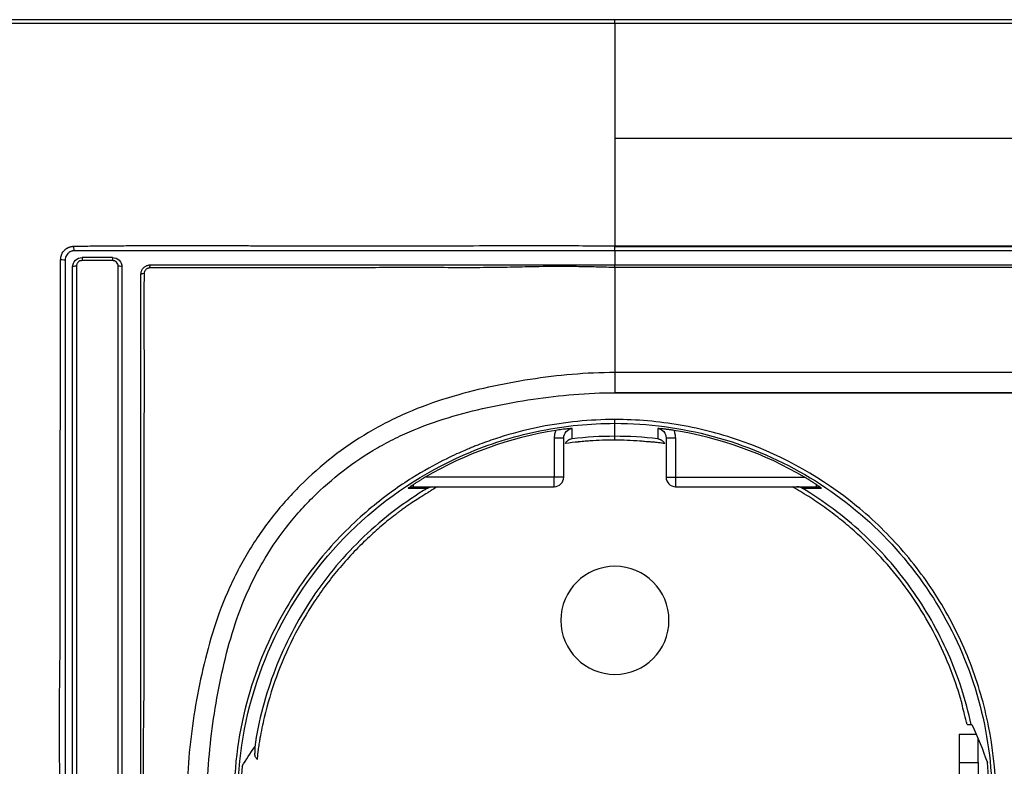
# Model space of a CAD drawing. Units: millimetres. Extents: x 0 to 420, y 0 to 297.
# Drawn here: x 74 to 126, y 216 to 255 of the extents above; entities that cross this region are included whole.
import ezdxf

# ---------------------------------------------------------------- set-up
doc = ezdxf.new("R2010")
doc.units = ezdxf.units.MM

msp = doc.modelspace()

# ---------------------------------------------------------------- linework, layer by layer
at = {"color": 7, "linetype": 'Continuous'}
for p, q in [((105.503, 254.907), (105.503, 255.091)), ((146.503, 255.091), (105.503, 255.091)), ((105.503, 254.907), (146.503, 254.907)), ((146.503, 248.821), (105.503, 248.821)), ((105.503, 243.167), (146.503, 243.167)), ((146.503, 243.107), (105.503, 243.107)), ((79.003, 242.549), (77.403, 242.549)), ((77.403, 242.549), (77.403, 242.386)), ((79.003, 242.549), (79.003, 242.386)), ((146.503, 242.907), (105.503, 242.907)), ((79.003, 242.386), (77.403, 242.386)), ((105.503, 242.157), (146.503, 242.157)), ((146.503, 242.014), (105.503, 242.014)), ((146.503, 236.476), (105.503, 236.476)), ((105.503, 235.413), (146.503, 235.413)), ((146.503, 235.413), (105.503, 235.413)), ((105.503, 233.8), (105.503, 233.999)), ((105.503, 233.115), (105.503, 233.8)), ((102.303, 233.028), (102.303, 230.958)), ((102.303, 233.028), (102.803, 233.028)), ((102.803, 230.958), (102.803, 233.028)), ((105.503, 232.915), (105.503, 233.115)), ((108.203, 233.028), (108.703, 233.028)), ((108.203, 233.028), (108.203, 230.958)), ((108.703, 233.028), (108.703, 230.958)), ((94.88, 230.457), (94.88, 230.569)), ((102.303, 230.958), (95.501, 230.958)), ((102.803, 230.958), (102.303, 230.958)), ((102.303, 230.457), (102.303, 230.958)), ((108.203, 230.958), (108.703, 230.958)), ((108.703, 230.958), (115.505, 230.958)), ((108.703, 230.958), (108.703, 230.457)), ((116.126, 230.457), (116.126, 230.569)), ((94.88, 230.457), (102.303, 230.457)), ((108.703, 230.457), (116.126, 230.457)), ((124.289, 217.907), (124.326, 217.907)), ((123.653, 217.407), (124.543, 217.407)), ((123.653, 217.407), (123.653, 215.907)), ((124.653, 215.907), (124.653, 217.155)), ((123.653, 215.907), (124.653, 215.907)), ((123.653, 215.907), (123.653, 215.107)), ((124.653, 215.907), (124.653, 215.107))]:
    msp.add_line(p, q, dxfattribs=at)
at = {"color": 7, "linetype": 'Continuous', "flags": 128}
for points in [[(103.244, 232.982), (103.245, 233.287), (103.246, 233.526)], [(107.76, 233.526), (107.761, 233.221), (107.762, 232.982)]]:
    msp.add_lwpolyline(points, dxfattribs=at)
at = {"color": 7, "linetype": 'Continuous'}
for centre, radius, start, end in [((105.503, 213.907), 19.767, 99.0732, 120.3962), ((105.503, 213.907), 19.767, 59.6038, 80.9268), ((102.303, 230.958), 0.5, 270, 0), ((108.703, 230.958), 0.5, 180, 270), ((105.503, 223.407), 2.85, 90, 270), ((105.503, 223.407), 2.85, 270, 90), ((105.503, 213.907), 19.744, 174.7691, 185.2309), ((105.503, 213.907), 19.744, 354.186, 5.814)]:
    msp.add_arc(centre, radius, start, end, dxfattribs=at)
for points, knots in [([(105.503, 255.091), (105.078, 255.091), (104.653, 255.09), (104.016, 255.09), (103.697, 255.09), (103.379, 255.091), (103.166, 255.091), (103.062, 255.091), (102.845, 255.091), (102.732, 255.091), (102.51, 255.091), (102.399, 255.091), (102.066, 255.091), (101.622, 255.091), (101.067, 255.091), (100.734, 255.091), (100.512, 255.091), (100.404, 255.091), (100.177, 255.091), (100.059, 255.091), (99.828, 255.091), (99.713, 255.091), (99.366, 255.09), (98.904, 255.09), (98.326, 255.09), (97.98, 255.091), (97.749, 255.091), (97.635, 255.091), (97.4, 255.091), (97.279, 255.091), (97.04, 255.091), (96.92, 255.091), (96.562, 255.091), (96.085, 255.091), (95.607, 255.091), (95.129, 255.091), (94.893, 255.091), (94.41, 255.091), (94.164, 255.091), (93.676, 255.09), (93.189, 255.09), (92.701, 255.09), (92.214, 255.091), (91.972, 255.091), (91.48, 255.091), (91.23, 255.091), (90.735, 255.091), (90.487, 255.091), (89.743, 255.091), (89.249, 255.091), (87.759, 255.09), (86.76, 255.09), (84.771, 255.091), (83.776, 255.091), (81.79, 255.09), (80.798, 255.09), (79.312, 255.091), (78.817, 255.091), (78.075, 255.091), (77.704, 255.091), (77.271, 255.091), (77.085, 255.091), (76.962, 255.091), (76.898, 255.091), (76.778, 255.091), (76.723, 255.091), (76.608, 255.091), (76.551, 255.091), (76.379, 255.091), (76.035, 255.09), (75.461, 255.09), (74.887, 255.09), (74.485, 255.091), (74.313, 255.091), (74.198, 255.091), (74.138, 255.091), (74.028, 255.091), (73.978, 255.091), (73.874, 255.091), (73.821, 255.091), (73.664, 255.091), (73.35, 255.091), (72.827, 255.091), (72.304, 255.091), (71.938, 255.091), (71.754, 255.091), (71.676, 255.091), (71.624, 255.091), (71.596, 255.091), (71.547, 255.091), (71.527, 255.091), (71.482, 255.091), (71.46, 255.091), (71.393, 255.091), (71.259, 255.091), (70.947, 255.091), (70.5, 255.09), (70.054, 255.091), (69.742, 255.091), (69.608, 255.091), (69.519, 255.091), (69.471, 255.091), (69.388, 255.091), (69.351, 255.091), (69.273, 255.091), (69.234, 255.091), (69.117, 255.091), (68.96, 255.091), (68.764, 255.091), (68.627, 255.091), (68.569, 255.091), (68.53, 255.091), (68.512, 255.091), (68.469, 255.091), (68.443, 255.091), (68.397, 255.091), (68.374, 255.091), (68.307, 255.091), (68.177, 255.09), (67.982, 255.089), (67.849, 255.088), (67.757, 255.087), (67.713, 255.087), (67.666, 255.086), (67.647, 255.086), (67.634, 255.086), (67.629, 255.085), (67.614, 255.085), (67.602, 255.085), (67.583, 255.085), (67.574, 255.084), (67.545, 255.084), (67.489, 255.083), (67.36, 255.079), (67.187, 255.073), (67.027, 255.065), (66.937, 255.06), (66.878, 255.056), (66.852, 255.054), (66.79, 255.049), (66.754, 255.047), (66.688, 255.041), (66.655, 255.038), (66.559, 255.028), (66.436, 255.014), (66.291, 254.993), (66.208, 254.979), (66.154, 254.969), (66.129, 254.964), (66.074, 254.953), (66.043, 254.947), (65.986, 254.934), (65.958, 254.927), (65.874, 254.906), (65.767, 254.876), (65.666, 254.842), (65.569, 254.805), (65.524, 254.787), (65.43, 254.744), (65.381, 254.719), (65.289, 254.668), (65.246, 254.641), (65.119, 254.555), (65.043, 254.491), (64.905, 254.351), (64.842, 254.273), (64.757, 254.145), (64.731, 254.101), (64.681, 254.009), (64.656, 253.959), (64.614, 253.864), (64.596, 253.819), (64.56, 253.721), (64.527, 253.62), (64.49, 253.484), (64.471, 253.399), (64.458, 253.342), (64.452, 253.311), (64.441, 253.255), (64.436, 253.23), (64.427, 253.176), (64.422, 253.148), (64.409, 253.063), (64.393, 252.946), (64.376, 252.791), (64.367, 252.693), (64.361, 252.627), (64.359, 252.59), (64.354, 252.528), (64.352, 252.502), (64.349, 252.443), (64.347, 252.413), (64.342, 252.32), (64.336, 252.191), (64.33, 252.017), (64.327, 251.888), (64.326, 251.822), (64.325, 251.793), (64.325, 251.774), (64.325, 251.763), (64.324, 251.747), (64.324, 251.742), (64.324, 251.728), (64.324, 251.721), (64.324, 251.701), (64.323, 251.659), (64.322, 251.554), (64.321, 251.386), (64.32, 251.192), (64.32, 251.043), (64.32, 250.976), (64.32, 250.931), (64.32, 250.906), (64.32, 250.863), (64.32, 250.846), (64.32, 250.808), (64.32, 250.788), (64.32, 250.731), (64.32, 250.615), (64.32, 250.423), (64.32, 250.231), (64.32, 250.096), (64.32, 250.029), (64.32, 250), (64.32, 249.981), (64.32, 249.969), (64.32, 249.954), (64.32, 249.951), (64.32, 249.94), (64.32, 249.935), (64.32, 249.919), (64.32, 249.884), (64.32, 249.797), (64.32, 249.59), (64.32, 249.205), (64.32, 248.699), (64.32, 248.281), (64.32, 248.056), (64.32, 247.957), (64.32, 247.889), (64.32, 247.853), (64.32, 247.789), (64.32, 247.763), (64.32, 247.705), (64.32, 247.676), (64.32, 247.589), (64.32, 247.415), (64.32, 247.008), (64.32, 246.196), (64.32, 244.571), (64.32, 242.249), (64.32, 239.928), (64.32, 238.303), (64.32, 237.606), (64.32, 237.142), (64.32, 236.683), (64.32, 236.203), (64.32, 235.729), (64.32, 235.017), (64.32, 233.357), (64.32, 230.036), (64.32, 223.395), (64.32, 217.703), (64.32, 213.907)], [0, 0, 0, 0, 0.015625, 0.015625, 0.023438, 0.027344, 0.027344, 0.03125, 0.03125, 0.035156, 0.035156, 0.039063, 0.039063, 0.046875, 0.054688, 0.058594, 0.058594, 0.0625, 0.0625, 0.066406, 0.066406, 0.070313, 0.070313, 0.078125, 0.085938, 0.089844, 0.089844, 0.09375, 0.09375, 0.097656, 0.097656, 0.101563, 0.101563, 0.109375, 0.117188, 0.117188, 0.125, 0.125, 0.132813, 0.132813, 0.140625, 0.148438, 0.148438, 0.15625, 0.15625, 0.164063, 0.164063, 0.171875, 0.171875, 0.1875, 0.1875, 0.21875, 0.21875, 0.25, 0.25, 0.28125, 0.28125, 0.296875, 0.296875, 0.304688, 0.308594, 0.310547, 0.310547, 0.3125, 0.3125, 0.314453, 0.314453, 0.316406, 0.316406, 0.320313, 0.328125, 0.335938, 0.339844, 0.341797, 0.341797, 0.34375, 0.34375, 0.345703, 0.345703, 0.347656, 0.347656, 0.351563, 0.359375, 0.367188, 0.371094, 0.373047, 0.374023, 0.374023, 0.375, 0.375, 0.375977, 0.375977, 0.376953, 0.376953, 0.378906, 0.382813, 0.390625, 0.398438, 0.402344, 0.404297, 0.404297, 0.40625, 0.40625, 0.408203, 0.408203, 0.410156, 0.410156, 0.414063, 0.417969, 0.419922, 0.420898, 0.420898, 0.421875, 0.421875, 0.422852, 0.422852, 0.423828, 0.423828, 0.425781, 0.429688, 0.433594, 0.433594, 0.435547, 0.436523, 0.437012, 0.437012, 0.4375, 0.4375, 0.437988, 0.437988, 0.438477, 0.438477, 0.439453, 0.441406, 0.445313, 0.449219, 0.451172, 0.451172, 0.453125, 0.453125, 0.455078, 0.455078, 0.457031, 0.457031, 0.460938, 0.464844, 0.466797, 0.466797, 0.46875, 0.46875, 0.470703, 0.470703, 0.472656, 0.472656, 0.476563, 0.480469, 0.480469, 0.484375, 0.484375, 0.488281, 0.488281, 0.492188, 0.492188, 0.5, 0.5, 0.507813, 0.507813, 0.511719, 0.511719, 0.515625, 0.515625, 0.519531, 0.519531, 0.523438, 0.527344, 0.529297, 0.529297, 0.53125, 0.53125, 0.533203, 0.533203, 0.535156, 0.535156, 0.539063, 0.542969, 0.544922, 0.544922, 0.546875, 0.546875, 0.548828, 0.548828, 0.550781, 0.550781, 0.554688, 0.558594, 0.560547, 0.561523, 0.562012, 0.562012, 0.5625, 0.5625, 0.562988, 0.562988, 0.563477, 0.563477, 0.564453, 0.566406, 0.570313, 0.574219, 0.576172, 0.577148, 0.577148, 0.578125, 0.578125, 0.579102, 0.579102, 0.580078, 0.580078, 0.582031, 0.585938, 0.589844, 0.591797, 0.592773, 0.593262, 0.593262, 0.59375, 0.59375, 0.594238, 0.594238, 0.594727, 0.594727, 0.595703, 0.597656, 0.601563, 0.609375, 0.617188, 0.621094, 0.623047, 0.624023, 0.624023, 0.625, 0.625, 0.625977, 0.625977, 0.626953, 0.626953, 0.628906, 0.632813, 0.640625, 0.65625, 0.6875, 0.71875, 0.734375, 0.742188, 0.742188, 0.75, 0.757813, 0.757813, 0.765625, 0.78125, 0.8125, 0.875, 1, 1, 1, 1]), ([(64.503, 213.907), (64.503, 217.703), (64.503, 223.395), (64.503, 230.036), (64.503, 233.357), (64.503, 235.017), (64.503, 235.729), (64.503, 236.203), (64.503, 236.683), (64.503, 237.142), (64.503, 237.606), (64.503, 238.303), (64.503, 239.928), (64.503, 242.249), (64.503, 244.571), (64.503, 246.196), (64.503, 247.008), (64.503, 247.415), (64.503, 247.618), (64.503, 247.705), (64.503, 247.763), (64.503, 247.789), (64.503, 247.853), (64.503, 247.889), (64.503, 247.957), (64.503, 248.056), (64.503, 248.281), (64.503, 248.699), (64.503, 249.205), (64.503, 249.59), (64.503, 249.797), (64.503, 249.884), (64.503, 249.924), (64.503, 249.94), (64.503, 249.951), (64.503, 249.954), (64.503, 249.969), (64.503, 249.981), (64.503, 250), (64.503, 250.029), (64.503, 250.096), (64.503, 250.231), (64.503, 250.423), (64.503, 250.615), (64.503, 250.75), (64.503, 250.808), (64.503, 250.846), (64.503, 250.863), (64.503, 250.906), (64.503, 250.931), (64.503, 250.976), (64.503, 251.043), (64.503, 251.191), (64.504, 251.385), (64.505, 251.553), (64.506, 251.657), (64.507, 251.705), (64.507, 251.725), (64.508, 251.739), (64.508, 251.744), (64.508, 251.76), (64.508, 251.771), (64.508, 251.79), (64.509, 251.819), (64.51, 251.884), (64.513, 252.012), (64.519, 252.184), (64.526, 252.343), (64.532, 252.432), (64.535, 252.49), (64.537, 252.515), (64.541, 252.576), (64.544, 252.612), (64.55, 252.677), (64.558, 252.772), (64.575, 252.924), (64.594, 253.065), (64.608, 253.145), (64.617, 253.197), (64.621, 253.222), (64.632, 253.275), (64.638, 253.304), (64.65, 253.359), (64.668, 253.44), (64.703, 253.567), (64.734, 253.662), (64.767, 253.752), (64.784, 253.794), (64.822, 253.881), (64.844, 253.926), (64.889, 254.009), (64.913, 254.049), (64.988, 254.162), (65.044, 254.231), (65.165, 254.354), (65.232, 254.41), (65.344, 254.486), (65.383, 254.511), (65.466, 254.557), (65.51, 254.579), (65.596, 254.618), (65.637, 254.635), (65.727, 254.669), (65.821, 254.701), (65.947, 254.736), (66.027, 254.755), (66.082, 254.768), (66.111, 254.774), (66.164, 254.785), (66.188, 254.789), (66.24, 254.798), (66.319, 254.812), (66.459, 254.832), (66.609, 254.849), (66.704, 254.858), (66.769, 254.864), (66.804, 254.867), (66.865, 254.871), (66.89, 254.873), (66.948, 254.877), (67.037, 254.882), (67.195, 254.89), (67.366, 254.896), (67.493, 254.899), (67.558, 254.901), (67.587, 254.901), (67.606, 254.902), (67.617, 254.902), (67.633, 254.902), (67.637, 254.902), (67.65, 254.903), (67.669, 254.903), (67.716, 254.904), (67.817, 254.905), (67.983, 254.906), (68.178, 254.907), (68.329, 254.907), (68.397, 254.907), (68.443, 254.908), (68.469, 254.908), (68.512, 254.908), (68.53, 254.908), (68.569, 254.908), (68.627, 254.908), (68.764, 254.908), (68.96, 254.908), (69.156, 254.908), (69.273, 254.908), (69.351, 254.908), (69.388, 254.908), (69.471, 254.907), (69.519, 254.907), (69.608, 254.907), (69.742, 254.907), (70.054, 254.907), (70.5, 254.907), (70.947, 254.907), (71.259, 254.907), (71.415, 254.907), (71.482, 254.907), (71.527, 254.907), (71.568, 254.907), (71.624, 254.908), (71.676, 254.908), (71.755, 254.908), (71.938, 254.908), (72.304, 254.908), (72.827, 254.908), (73.35, 254.908), (73.717, 254.908), (73.874, 254.908), (73.978, 254.908), (74.028, 254.908), (74.138, 254.907), (74.198, 254.907), (74.312, 254.907), (74.485, 254.907), (74.886, 254.907), (75.46, 254.907), (76.034, 254.907), (76.436, 254.907), (76.608, 254.907), (76.723, 254.907), (76.778, 254.907), (76.898, 254.908), (76.962, 254.908), (77.085, 254.908), (77.271, 254.908), (77.704, 254.908), (78.075, 254.908), (78.817, 254.908), (79.311, 254.908), (80.798, 254.907), (81.79, 254.907), (83.776, 254.908), (84.77, 254.908), (86.76, 254.907), (87.759, 254.907), (89.249, 254.908), (89.743, 254.908), (90.487, 254.908), (90.735, 254.908), (91.23, 254.908), (91.48, 254.908), (91.972, 254.907), (92.214, 254.907), (92.701, 254.907), (93.189, 254.907), (93.676, 254.907), (94.164, 254.907), (94.41, 254.907), (94.893, 254.908), (95.129, 254.908), (95.607, 254.908), (96.084, 254.908), (96.681, 254.908), (97.04, 254.908), (97.278, 254.908), (97.4, 254.908), (97.635, 254.907), (97.748, 254.907), (97.979, 254.907), (98.326, 254.907), (98.904, 254.907), (99.482, 254.907), (99.828, 254.907), (100.059, 254.907), (100.177, 254.907), (100.404, 254.908), (100.512, 254.908), (100.734, 254.908), (101.067, 254.908), (101.622, 254.908), (102.177, 254.908), (102.51, 254.908), (102.732, 254.908), (102.845, 254.908), (103.062, 254.907), (103.166, 254.907), (103.378, 254.907), (103.697, 254.907), (104.441, 254.907), (105.078, 254.907), (105.503, 254.907)], [0, 0, 0, 0, 0.125, 0.1875, 0.21875, 0.234375, 0.242188, 0.242188, 0.25, 0.257813, 0.257813, 0.265625, 0.28125, 0.3125, 0.34375, 0.359375, 0.367188, 0.371094, 0.373047, 0.374023, 0.374023, 0.375, 0.375, 0.375977, 0.375977, 0.376953, 0.378906, 0.382813, 0.390625, 0.398438, 0.402344, 0.404297, 0.405273, 0.405762, 0.405762, 0.40625, 0.40625, 0.406738, 0.406738, 0.407227, 0.408203, 0.410156, 0.414063, 0.417969, 0.419922, 0.420898, 0.420898, 0.421875, 0.421875, 0.422852, 0.422852, 0.423828, 0.425781, 0.429688, 0.433594, 0.435547, 0.436523, 0.437012, 0.437012, 0.4375, 0.4375, 0.437988, 0.437988, 0.438477, 0.439453, 0.441406, 0.445313, 0.449219, 0.451172, 0.451172, 0.453125, 0.453125, 0.455078, 0.455078, 0.457031, 0.460938, 0.464844, 0.466797, 0.466797, 0.46875, 0.46875, 0.470703, 0.470703, 0.472656, 0.476563, 0.480469, 0.480469, 0.484375, 0.484375, 0.488281, 0.488281, 0.492188, 0.492188, 0.5, 0.5, 0.507813, 0.507813, 0.511719, 0.511719, 0.515625, 0.515625, 0.519531, 0.519531, 0.523438, 0.527344, 0.529297, 0.529297, 0.53125, 0.53125, 0.533203, 0.533203, 0.535156, 0.539063, 0.542969, 0.544922, 0.544922, 0.546875, 0.546875, 0.548828, 0.548828, 0.550781, 0.554688, 0.558594, 0.560547, 0.561523, 0.562012, 0.562012, 0.5625, 0.5625, 0.562988, 0.562988, 0.563477, 0.564453, 0.566406, 0.570313, 0.574219, 0.576172, 0.577148, 0.577148, 0.578125, 0.578125, 0.579102, 0.579102, 0.580078, 0.582031, 0.585938, 0.589844, 0.591797, 0.591797, 0.59375, 0.59375, 0.595703, 0.595703, 0.597656, 0.601563, 0.609375, 0.617188, 0.621094, 0.623047, 0.624023, 0.624023, 0.625, 0.625977, 0.625977, 0.626953, 0.628906, 0.632813, 0.640625, 0.648438, 0.652344, 0.654297, 0.654297, 0.65625, 0.65625, 0.658203, 0.658203, 0.660156, 0.664063, 0.671875, 0.679688, 0.683594, 0.685547, 0.685547, 0.6875, 0.6875, 0.689453, 0.689453, 0.691406, 0.695313, 0.703125, 0.703125, 0.71875, 0.71875, 0.75, 0.75, 0.78125, 0.78125, 0.8125, 0.8125, 0.828125, 0.828125, 0.835938, 0.835938, 0.84375, 0.84375, 0.851563, 0.851563, 0.859375, 0.867188, 0.867188, 0.875, 0.875, 0.882813, 0.882813, 0.890625, 0.898438, 0.902344, 0.902344, 0.90625, 0.90625, 0.910156, 0.910156, 0.914063, 0.921875, 0.929688, 0.933594, 0.933594, 0.9375, 0.9375, 0.941406, 0.941406, 0.945313, 0.953125, 0.960938, 0.964844, 0.964844, 0.96875, 0.96875, 0.972656, 0.972656, 0.976563, 0.984375, 1, 1, 1, 1]), ([(105.503, 254.907), (105.503, 254.808), (105.503, 254.688), (105.503, 253.708), (105.503, 253.47), (105.503, 252.891), (105.503, 252.551), (105.503, 251.742), (105.503, 251.273), (105.503, 250.174), (105.503, 249.542), (105.503, 248.821)], [0, 0, 0, 0, 0.5, 0.5, 0.625, 0.625, 0.75, 0.75, 0.875, 0.875, 1, 1, 1, 1]), ([(105.503, 248.821), (105.503, 247.909), (105.503, 246.977), (105.503, 245.088), (105.503, 244.131), (105.503, 243.167)], [0, 0, 0, 0, 0.5, 0.5, 1, 1, 1, 1]), ([(76.269, 242.439), (76.27, 242.462), (76.273, 242.508), (76.286, 242.572), (76.301, 242.625), (76.312, 242.669), (76.338, 242.737), (76.38, 242.807), (76.429, 242.884), (76.466, 242.927), (76.503, 242.959), (76.542, 242.994), (76.594, 243.027), (76.637, 243.056), (76.673, 243.072), (76.712, 243.09), (76.753, 243.107), (76.798, 243.117), (76.833, 243.125), (76.874, 243.134), (76.92, 243.138), (76.952, 243.14), (76.972, 243.142)], [0, 0, 0, 0, 0.063666, 0.126905, 0.177355, 0.215291, 0.251018, 0.374633, 0.436663, 0.49885, 0.52849, 0.569663, 0.641495, 0.694595, 0.711293, 0.748631, 0.811394, 0.83111, 0.874467, 0.910725, 0.945812, 1, 1, 1, 1]), ([(77.003, 242.907), (76.994, 242.907), (76.985, 242.934), (76.973, 243.023), (76.97, 243.084), (76.972, 243.142)], [0, 0, 0, 0, 0.5, 0.5, 1, 1, 1, 1]), ([(76.972, 243.142), (77.296, 243.147), (77.94, 243.157), (78.897, 243.166), (79.832, 243.173), (80.739, 243.176), (81.609, 243.178), (82.438, 243.178), (83.22, 243.178), (84.102, 243.182), (85.051, 243.182), (86.026, 243.174), (86.834, 243.164), (87.71, 243.156), (88.744, 243.158), (90.035, 243.161), (91.838, 243.164), (94.104, 243.166), (96.733, 243.17), (99.202, 243.172), (101.462, 243.173), (103.535, 243.172), (104.86, 243.169), (105.503, 243.167)], [0, 0, 0, 0, 0.0344372, 0.0682995, 0.1013556, 0.1333655, 0.1640943, 0.1933213, 0.2208525, 0.2465652, 0.2863071, 0.3207662, 0.3492964, 0.3713295, 0.4128892, 0.457982, 0.507007, 0.60219, 0.6957274, 0.7828208, 0.8610847, 0.9326688, 1, 1, 1, 1]), ([(105.503, 242.907), (105.503, 242.907), (105.503, 242.924), (105.503, 243), (105.503, 243.057), (105.503, 243.108)], [0, 0, 0, 0, 0.5, 0.5, 1, 1, 1, 1]), ([(77.003, 242.907), (76.98, 242.907), (76.935, 242.905), (76.869, 242.891), (76.806, 242.869), (76.748, 242.839), (76.696, 242.803), (76.632, 242.748), (76.567, 242.662), (76.513, 242.54), (76.506, 242.452), (76.503, 242.407)], [0, 0, 0, 0, 0.0884622, 0.1747948, 0.2590986, 0.3414815, 0.4220594, 0.5009559, 0.6610044, 0.8270471, 1, 1, 1, 1]), ([(76.903, 242.054), (76.903, 242.183), (76.957, 242.31), (77.142, 242.492), (77.272, 242.545), (77.403, 242.545)], [0, 0, 0, 0, 0.5, 0.5, 1, 1, 1, 1]), ([(105.503, 242.907), (104.081, 242.907), (101.692, 242.907), (98.452, 242.907), (95.843, 242.907), (93.466, 242.907), (91.284, 242.907), (89.282, 242.907), (87.441, 242.907), (85.723, 242.907), (83.552, 242.907), (80.657, 242.907), (78.299, 242.907), (77.003, 242.907)], [0, 0, 0, 0, 0.149221, 0.250676, 0.339927, 0.423128, 0.500293, 0.569179, 0.633767, 0.694062, 0.750069, 0.862553, 1, 1, 1, 1]), ([(79.003, 242.545), (79.134, 242.545), (79.264, 242.492), (79.449, 242.31), (79.503, 242.183), (79.503, 242.054)], [0, 0, 0, 0, 0.5, 0.5, 1, 1, 1, 1]), ([(76.243, 213.907), (76.238, 214.265), (76.227, 214.996), (76.216, 216.123), (76.21, 217.314), (76.21, 218.586), (76.218, 219.956), (76.236, 221.279), (76.25, 222.559), (76.252, 223.79), (76.251, 225.12), (76.247, 226.535), (76.247, 228.356), (76.249, 230.52), (76.252, 232.977), (76.257, 235.153), (76.259, 237.099), (76.26, 238.855), (76.264, 240.643), (76.267, 241.839), (76.269, 242.439)], [0, 0, 0, 0, 0.0374409, 0.0766474, 0.1180919, 0.1623178, 0.209957, 0.2616863, 0.3010141, 0.3441382, 0.3908178, 0.440573, 0.4925923, 0.5818947, 0.6678846, 0.7509323, 0.8109628, 0.8730942, 0.9364323, 1, 1, 1, 1]), ([(76.269, 242.439), (76.326, 242.44), (76.387, 242.438), (76.476, 242.426), (76.503, 242.417), (76.503, 242.407)], [0, 0, 0, 0, 0.5, 0.5, 1, 1, 1, 1]), ([(76.503, 242.407), (76.503, 240.882), (76.503, 238.512), (76.503, 234.891), (76.503, 231.68), (76.503, 229.068), (76.503, 227.325), (76.503, 226.176), (76.503, 224.588), (76.503, 222.841), (76.503, 220.999), (76.503, 219.046), (76.503, 216.657), (76.503, 214.884), (76.503, 213.907)], [0, 0, 0, 0, 0.161293, 0.250562, 0.382701, 0.499851, 0.525669, 0.565895, 0.620532, 0.692553, 0.74934, 0.813968, 0.897521, 1, 1, 1, 1]), ([(77.103, 242.091), (77.051, 242.091), (76.999, 242.087), (76.925, 242.073), (76.903, 242.064), (76.903, 242.054)], [0, 0, 0, 0, 0.5, 0.5, 1, 1, 1, 1]), ([(76.903, 185.761), (76.903, 186.442), (76.903, 187.804), (76.903, 189.553), (76.903, 191.235), (76.903, 192.834), (76.903, 194.631), (76.903, 196.387), (76.903, 198.104), (76.903, 199.812), (76.903, 201.488), (76.903, 203.184), (76.903, 204.529), (76.903, 205.705), (76.903, 206.574), (76.903, 207.537), (76.903, 208.515), (76.903, 209.424), (76.903, 210.356), (76.903, 211.314), (76.903, 212.546), (76.903, 214.047), (76.903, 215.717), (76.903, 217.448), (76.903, 219.206), (76.903, 221.137), (76.903, 222.947), (76.903, 224.412), (76.903, 225.416), (76.903, 226.203), (76.903, 227.079), (76.903, 228.266), (76.903, 229.846), (76.903, 231.564), (76.903, 233.28), (76.903, 234.717), (76.903, 235.973), (76.903, 236.994), (76.903, 237.868), (76.903, 238.843), (76.903, 240.173), (76.903, 241.335), (76.903, 242.054)], [0, 0, 0, 0, 0.036495, 0.073001, 0.093744, 0.126592, 0.158604, 0.189872, 0.220399, 0.25019, 0.280859, 0.309598, 0.340389, 0.352282, 0.371988, 0.386508, 0.403411, 0.423875, 0.434748, 0.452903, 0.474685, 0.500096, 0.532504, 0.563273, 0.591927, 0.625776, 0.665817, 0.688023, 0.703583, 0.719153, 0.729823, 0.750135, 0.782295, 0.813883, 0.841708, 0.873815, 0.890674, 0.908908, 0.928518, 0.937542, 0.96137, 1, 1, 1, 1]), ([(77.403, 242.386), (77.363, 242.386), (77.325, 242.377), (77.252, 242.348), (77.22, 242.326), (77.178, 242.285), (77.165, 242.27), (77.143, 242.239), (77.135, 242.221), (77.12, 242.186), (77.113, 242.167), (77.106, 242.129), (77.104, 242.11), (77.103, 242.091)], [0, 0, 0, 0, 0.25, 0.25, 0.5, 0.5, 0.625, 0.625, 0.75, 0.75, 0.875, 0.875, 1, 1, 1, 1]), ([(77.103, 242.091), (77.103, 240.928), (77.103, 239.764), (77.103, 237.43), (77.103, 236.261), (77.103, 232.749), (77.103, 230.401), (77.103, 225.694), (77.103, 223.338), (77.103, 218.628), (77.103, 216.269), (77.103, 211.545), (77.103, 209.187), (77.103, 204.477), (77.103, 202.121), (77.103, 197.414), (77.103, 195.066), (77.103, 191.554), (77.103, 190.385), (77.103, 188.051), (77.103, 186.886), (77.103, 185.724)], [0, 0, 0, 0, 0.0625, 0.0625, 0.125, 0.125, 0.25, 0.25, 0.375, 0.375, 0.5, 0.5, 0.625, 0.625, 0.75, 0.75, 0.875, 0.875, 0.9375, 0.9375, 1, 1, 1, 1]), ([(79.303, 242.091), (79.302, 242.169), (79.268, 242.242), (79.162, 242.356), (79.082, 242.383), (79.003, 242.386)], [0, 0, 0, 0, 0.5, 0.5, 1, 1, 1, 1]), ([(79.303, 185.724), (79.303, 186.886), (79.303, 188.051), (79.303, 190.385), (79.303, 191.554), (79.303, 195.066), (79.303, 197.414), (79.303, 202.121), (79.303, 204.477), (79.303, 209.187), (79.303, 211.545), (79.303, 216.269), (79.303, 218.628), (79.303, 223.338), (79.303, 225.694), (79.303, 230.401), (79.303, 232.749), (79.303, 236.261), (79.303, 237.43), (79.303, 239.764), (79.303, 240.928), (79.303, 242.091)], [0, 0, 0, 0, 0.0625, 0.0625, 0.125, 0.125, 0.25, 0.25, 0.375, 0.375, 0.5, 0.5, 0.625, 0.625, 0.75, 0.75, 0.875, 0.875, 0.9375, 0.9375, 1, 1, 1, 1]), ([(79.503, 242.054), (79.503, 242.064), (79.481, 242.073), (79.407, 242.087), (79.355, 242.091), (79.303, 242.091)], [0, 0, 0, 0, 0.5, 0.5, 1, 1, 1, 1]), ([(79.503, 242.054), (79.503, 241.217), (79.503, 239.595), (79.503, 237.239), (79.503, 235.136), (79.503, 233.236), (79.503, 231.492), (79.503, 229.761), (79.503, 228.035), (79.503, 226.347), (79.503, 224.718), (79.503, 223.005), (79.503, 221.536), (79.503, 220.285), (79.503, 219.454), (79.503, 218.559), (79.503, 217.557), (79.503, 216.592), (79.503, 215.744), (79.503, 214.918), (79.503, 213.589), (79.503, 212.014), (79.503, 210.594), (79.503, 209.491), (79.503, 208.314), (79.503, 206.016), (79.503, 203.112), (79.503, 199.65), (79.503, 196.33), (79.503, 193.731), (79.503, 191.921), (79.503, 190.928), (79.503, 189.806), (79.503, 188.067), (79.503, 186.709), (79.503, 185.761)], [0, 0, 0, 0, 0.044881, 0.086951, 0.12621, 0.157521, 0.188567, 0.219351, 0.249878, 0.280534, 0.3092, 0.336501, 0.371487, 0.38718, 0.402879, 0.415619, 0.434684, 0.455989, 0.466824, 0.479677, 0.499794, 0.537323, 0.563253, 0.575075, 0.5959, 0.625729, 0.697032, 0.750102, 0.809702, 0.873858, 0.888789, 0.906523, 0.927062, 0.949033, 1, 1, 1, 1]), ([(80.503, 241.657), (80.504, 241.68), (80.506, 241.726), (80.52, 241.793), (80.543, 241.857), (80.573, 241.916), (80.611, 241.971), (80.656, 242.019), (80.706, 242.061), (80.76, 242.096), (80.818, 242.124), (80.879, 242.143), (80.941, 242.155), (80.982, 242.157), (81.003, 242.157)], [0, 0, 0, 0, 0.087786, 0.174694, 0.260741, 0.345949, 0.430337, 0.513929, 0.596744, 0.678807, 0.760139, 0.840766, 0.920711, 1, 1, 1, 1]), ([(80.976, 241.996), (80.956, 241.995), (80.936, 241.993), (80.898, 241.986), (80.879, 241.979), (80.843, 241.963), (80.826, 241.954), (80.792, 241.934), (80.778, 241.921), (80.75, 241.892), (80.737, 241.877), (80.715, 241.845), (80.706, 241.828), (80.683, 241.773), (80.677, 241.734), (80.675, 241.695)], [0, 0, 0, 0, 0.125, 0.125, 0.25, 0.25, 0.375, 0.375, 0.5, 0.5, 0.625, 0.625, 0.75, 0.75, 1, 1, 1, 1]), ([(80.976, 241.996), (80.977, 242.041), (80.981, 242.083), (80.99, 242.141), (80.997, 242.157), (81.003, 242.157)], [0, 0, 0, 0, 0.5, 0.5, 1, 1, 1, 1]), ([(105.503, 242.014), (105.211, 242.024), (104.617, 242.044), (103.708, 242.062), (102.526, 242.076), (101.227, 242.063), (99.763, 242.021), (98.307, 242.006), (96.722, 242.011), (95.093, 242.013), (92.912, 242.01), (90.235, 242.01), (87.56, 242.005), (85.48, 242.003), (84.02, 241.999), (82.522, 242.006), (81.538, 242), (80.976, 241.996)], [0, 0, 0, 0, 0.035637, 0.072504, 0.110862, 0.179946, 0.230965, 0.289487, 0.357709, 0.424415, 0.48846, 0.623981, 0.751622, 0.81593, 0.878921, 0.930835, 1, 1, 1, 1]), ([(81.003, 242.157), (82.424, 242.157), (84.254, 242.157), (85.863, 242.157), (86.536, 242.157), (86.84, 242.157), (86.983, 242.157), (87.053, 242.157), (87.087, 242.157), (87.104, 242.157), (87.112, 242.157), (87.116, 242.157), (87.117, 242.157), (88.256, 242.157), (89.87, 242.157), (91.599, 242.157), (92.424, 242.157), (92.828, 242.157), (93.027, 242.157), (93.126, 242.157), (93.175, 242.157), (93.196, 242.157), (93.21, 242.157), (93.219, 242.157), (93.56, 242.157), (94.183, 242.157), (95.12, 242.157), (95.64, 242.157), (95.913, 242.157), (96.053, 242.157), (96.124, 242.157), (96.159, 242.157), (96.175, 242.157), (96.185, 242.157), (96.188, 242.157), (97.073, 242.157), (98.126, 242.157), (98.894, 242.157), (99.163, 242.157), (99.269, 242.157), (99.314, 242.157), (99.335, 242.157), (99.344, 242.157), (99.35, 242.157), (99.35, 242.157), (100.672, 242.157), (102.721, 242.157), (105.503, 242.157)], [0, 0, 0, 0, 0.125, 0.1875, 0.21875, 0.234375, 0.242187, 0.246094, 0.248047, 0.249023, 0.249512, 0.249512, 0.25, 0.25, 0.375, 0.4375, 0.46875, 0.484375, 0.492187, 0.496094, 0.498047, 0.499023, 0.499023, 0.5, 0.5, 0.5625, 0.59375, 0.609375, 0.617188, 0.621094, 0.623047, 0.624023, 0.624512, 0.624512, 0.625, 0.625, 0.6875, 0.71875, 0.734375, 0.742188, 0.746094, 0.748047, 0.749023, 0.749023, 0.75, 0.75, 1, 1, 1, 1]), ([(105.503, 242.014), (105.503, 242.052), (105.503, 242.091), (105.503, 242.144), (105.503, 242.157), (105.503, 242.157)], [0, 0, 0, 0, 0.5, 0.5, 1, 1, 1, 1]), ([(80.675, 241.695), (80.628, 241.694), (80.583, 241.689), (80.521, 241.675), (80.503, 241.666), (80.503, 241.657)], [0, 0, 0, 0, 0.5, 0.5, 1, 1, 1, 1]), ([(80.503, 213.907), (80.503, 215.295), (80.503, 217.627), (80.503, 221.181), (80.503, 224.44), (80.503, 227.842), (80.503, 231.239), (80.503, 234.478), (80.503, 237.995), (80.503, 240.293), (80.503, 241.657)], [0, 0, 0, 0, 0.149304, 0.250802, 0.382452, 0.500125, 0.617586, 0.749772, 0.851462, 1, 1, 1, 1]), ([(80.675, 241.695), (80.67, 241.47), (80.66, 241.018), (80.654, 240.335), (80.652, 239.644), (80.655, 238.946), (80.662, 238.207), (80.669, 237.419), (80.67, 236.574), (80.668, 235.696), (80.666, 234.331), (80.663, 232.494), (80.661, 230.188), (80.66, 227.891), (80.658, 225.566), (80.656, 223.225), (80.661, 221.341), (80.658, 219.934), (80.647, 218.991), (80.634, 218.022), (80.623, 217.03), (80.619, 216.013), (80.626, 214.97), (80.645, 214.265), (80.655, 213.907)], [0, 0, 0, 0, 0.024537, 0.049385, 0.074511, 0.099878, 0.125452, 0.154956, 0.185544, 0.217266, 0.250162, 0.33347, 0.416168, 0.499213, 0.581221, 0.666481, 0.751047, 0.7838, 0.817688, 0.8524, 0.887917, 0.924288, 0.961602, 1, 1, 1, 1]), ([(105.503, 236.476), (103.992, 236.476), (102.501, 236.34), (100.297, 235.998), (99.565, 235.861), (98.114, 235.54), (97.394, 235.355), (95.963, 234.916), (95.251, 234.659), (94.204, 234.204), (93.857, 234.041), (93.172, 233.692), (92.834, 233.506), (91.187, 232.53), (89.989, 231.599), (88.636, 230.248), (88.372, 229.967), (87.865, 229.394), (87.622, 229.1), (86.922, 228.199), (86.496, 227.572), (85.913, 226.59), (85.728, 226.256), (85.379, 225.574), (85.214, 225.224), (84.755, 224.169), (84.496, 223.453), (84.056, 222.019), (83.872, 221.299), (83.55, 219.851), (83.414, 219.123), (83.071, 216.919), (82.934, 215.418), (82.934, 213.907)], [0, 0, 0, 0, 0.125, 0.125, 0.1875, 0.1875, 0.25, 0.25, 0.3125, 0.3125, 0.34375, 0.34375, 0.375, 0.375, 0.5, 0.5, 0.53125, 0.53125, 0.5625, 0.5625, 0.625, 0.625, 0.65625, 0.65625, 0.6875, 0.6875, 0.75, 0.75, 0.8125, 0.8125, 0.875, 0.875, 1, 1, 1, 1]), ([(83.998, 213.907), (83.998, 215.356), (84.126, 216.804), (84.445, 218.949), (84.572, 219.659), (84.868, 221.067), (85.038, 221.766), (85.439, 223.148), (85.673, 223.83), (86.092, 224.837), (86.243, 225.169), (86.564, 225.819), (86.735, 226.137), (87.277, 227.072), (87.676, 227.669), (88.335, 228.527), (88.565, 228.806), (89.044, 229.351), (89.294, 229.617), (90.578, 230.9), (91.718, 231.776), (93.286, 232.683), (93.608, 232.855), (94.26, 233.177), (94.59, 233.326), (95.589, 233.741), (96.268, 233.973), (97.648, 234.373), (98.346, 234.543), (99.757, 234.84), (100.471, 234.967), (102.616, 235.286), (104.054, 235.413), (105.503, 235.413)], [0, 0, 0, 0, 0.125, 0.125, 0.1875, 0.1875, 0.25, 0.25, 0.3125, 0.3125, 0.34375, 0.34375, 0.375, 0.375, 0.4375, 0.4375, 0.46875, 0.46875, 0.5, 0.5, 0.625, 0.625, 0.65625, 0.65625, 0.6875, 0.6875, 0.75, 0.75, 0.8125, 0.8125, 0.875, 0.875, 1, 1, 1, 1]), ([(105.503, 233.999), (104.846, 233.999), (104.186, 233.967), (102.88, 233.838), (102.227, 233.741), (100.937, 233.485), (100.3, 233.325), (99.355, 233.038), (99.043, 232.935), (98.579, 232.769), (98.425, 232.713), (98.194, 232.626), (98.079, 232.581), (97.946, 232.526), (97.88, 232.498), (97.847, 232.484), (97.833, 232.478), (97.824, 232.474), (97.82, 232.47), (97.814, 232.47)], [0, 0, 0, 0, 0.25, 0.25, 0.5, 0.5, 0.75, 0.75, 0.875, 0.875, 0.9375, 0.9375, 0.96875, 0.984375, 0.992188, 0.996094, 0.998047, 0.998047, 1, 1, 1, 1]), ([(97.89, 232.286), (99.109, 232.79), (100.353, 233.165), (102.891, 233.67), (104.184, 233.8), (105.503, 233.8)], [0, 0, 0, 0, 0.5, 0.5, 1, 1, 1, 1]), ([(113.192, 195.345), (113.457, 195.456), (113.721, 195.571), (114.242, 195.813), (114.5, 195.94), (115.266, 196.338), (115.766, 196.625), (116.737, 197.24), (117.21, 197.569), (118.127, 198.266), (118.568, 198.633), (119.848, 199.792), (120.634, 200.638), (121.697, 202), (122.03, 202.467), (122.658, 203.433), (122.952, 203.929), (123.763, 205.448), (124.22, 206.513), (124.942, 208.698), (125.209, 209.821), (125.716, 213.233), (125.658, 215.568), (125.097, 218.388), (124.96, 218.949), (124.64, 220.054), (124.457, 220.599), (124.042, 221.674), (123.813, 222.2), (123.308, 223.235), (123.032, 223.743), (122.442, 224.728), (122.125, 225.209), (121.45, 226.143), (121.094, 226.593), (119.966, 227.901), (119.14, 228.708), (116.469, 230.9), (114.442, 232.049), (111.73, 233.019), (111.18, 233.189), (110.068, 233.482), (109.504, 233.605), (107.804, 233.901), (106.654, 234), (105.503, 233.999)], [0, 0, 0, 0, 0.015625, 0.015625, 0.03125, 0.03125, 0.0625, 0.0625, 0.09375, 0.09375, 0.125, 0.125, 0.1875, 0.1875, 0.21875, 0.21875, 0.25, 0.25, 0.3125, 0.3125, 0.375, 0.375, 0.5, 0.5, 0.53125, 0.53125, 0.5625, 0.5625, 0.59375, 0.59375, 0.625, 0.625, 0.65625, 0.65625, 0.6875, 0.6875, 0.75, 0.75, 0.875, 0.875, 0.90625, 0.90625, 0.9375, 0.9375, 1, 1, 1, 1]), ([(105.503, 233.8), (107.251, 233.8), (108.999, 233.568), (112.375, 232.657), (114.002, 231.978), (117.023, 230.219), (118.417, 229.139), (120.876, 226.653), (121.94, 225.247), (123.666, 222.206), (124.327, 220.572), (125.201, 217.186), (125.414, 215.436), (125.375, 211.94), (125.124, 210.195), (124.176, 206.829), (123.478, 205.21), (122.582, 203.709)], [0, 0, 0, 0, 0.125, 0.125, 0.25, 0.25, 0.375, 0.375, 0.5, 0.5, 0.625, 0.625, 0.75, 0.75, 0.875, 0.875, 1, 1, 1, 1]), ([(102.386, 233.427), (102.361, 233.364), (102.338, 233.299), (102.31, 233.165), (102.303, 233.097), (102.303, 233.028)], [0, 0, 0, 0, 0.5, 0.5, 1, 1, 1, 1]), ([(103.246, 233.526), (103.217, 233.524), (103.159, 233.52), (103.067, 233.512), (102.968, 233.502), (102.851, 233.49), (102.712, 233.475), (102.551, 233.453), (102.44, 233.436), (102.386, 233.427)], [0, 0, 0, 0, 0.119006, 0.244709, 0.368982, 0.498007, 0.669777, 0.839533, 1, 1, 1, 1]), ([(102.803, 233.028), (102.803, 233.15), (102.849, 233.271), (103.011, 233.453), (103.125, 233.512), (103.246, 233.526)], [0, 0, 0, 0, 0.5, 0.5, 1, 1, 1, 1]), ([(108.62, 233.427), (108.594, 233.431), (108.541, 233.44), (108.461, 233.452), (108.381, 233.463), (108.303, 233.473), (108.227, 233.482), (108.143, 233.491), (108.037, 233.504), (107.905, 233.515), (107.812, 233.522), (107.76, 233.526)], [0, 0, 0, 0, 0.077867, 0.158463, 0.240787, 0.323909, 0.40706, 0.489627, 0.610971, 0.784205, 1, 1, 1, 1]), ([(107.76, 233.526), (107.881, 233.512), (107.995, 233.453), (108.157, 233.271), (108.203, 233.15), (108.203, 233.028)], [0, 0, 0, 0, 0.5, 0.5, 1, 1, 1, 1]), ([(108.703, 233.028), (108.701, 233.097), (108.696, 233.165), (108.668, 233.299), (108.647, 233.364), (108.62, 233.427)], [0, 0, 0, 0, 0.5, 0.5, 1, 1, 1, 1]), ([(103.244, 232.982), (103.224, 232.978), (103.185, 232.971), (103.133, 232.953), (103.09, 232.934), (103.056, 232.916), (103.013, 232.889), (102.965, 232.849), (102.912, 232.793), (102.885, 232.752), (102.873, 232.732)], [0, 0, 0, 0, 0.145628, 0.271671, 0.378126, 0.465015, 0.532377, 0.709096, 0.864545, 1, 1, 1, 1]), ([(105.503, 232.915), (105.064, 232.915), (104.624, 232.9), (104.076, 232.862), (103.912, 232.849), (103.721, 232.832), (103.625, 232.822), (103.578, 232.817), (103.557, 232.815), (103.544, 232.814), (103.535, 232.813), (103.371, 232.796), (103.152, 232.769), (102.873, 232.732)], [0, 0, 0, 0, 0.5, 0.5, 0.625, 0.6875, 0.71875, 0.734375, 0.742187, 0.742187, 0.75, 0.75, 1, 1, 1, 1]), ([(108.133, 232.732), (108.052, 232.743), (107.916, 232.761), (107.739, 232.783), (107.622, 232.797), (107.536, 232.807), (107.457, 232.812), (107.357, 232.816), (107.224, 232.824), (107.041, 232.843), (106.677, 232.873), (106.156, 232.907), (105.718, 232.913), (105.503, 232.915)], [0, 0, 0, 0, 0.092873, 0.156532, 0.202686, 0.226919, 0.254775, 0.292233, 0.340552, 0.40691, 0.501759, 0.755929, 1, 1, 1, 1]), ([(107.762, 232.982), (107.784, 232.978), (107.825, 232.97), (107.88, 232.951), (107.923, 232.931), (107.953, 232.914), (107.993, 232.888), (108.041, 232.85), (108.094, 232.793), (108.121, 232.752), (108.133, 232.732)], [0, 0, 0, 0, 0.157126, 0.290333, 0.397163, 0.475987, 0.525856, 0.706151, 0.86383, 1, 1, 1, 1]), ([(97.814, 232.47), (97.812, 232.469), (97.694, 232.421), (97.23, 232.219), (96.884, 232.063), (95.984, 231.608), (95.429, 231.307), (94.15, 230.502), (93.426, 229.996), (91.878, 228.708), (91.054, 227.925), (89.418, 226.013), (88.606, 224.883), (87.156, 222.236), (86.518, 220.717), (85.623, 217.312), (85.368, 215.424), (85.442, 212.407), (85.543, 211.372), (85.924, 209.269), (86.205, 208.201), (86.682, 206.869), (86.783, 206.603), (86.905, 206.304), (86.918, 206.271), (86.936, 206.23), (86.939, 206.221), (86.943, 206.213), (86.948, 206.2), (86.967, 206.154), (87.012, 206.047), (87.168, 205.683), (87.319, 205.357), (87.697, 204.581), (87.972, 204.074), (89.451, 201.606), (90.976, 199.837), (93.2, 198.012), (93.66, 197.666), (94.194, 197.3), (94.261, 197.254), (94.328, 197.209), (94.343, 197.199), (94.361, 197.188), (94.404, 197.159), (94.491, 197.102), (94.808, 196.895), (95.095, 196.719), (95.778, 196.318), (96.227, 196.078), (97.544, 195.433), (98.383, 195.101), (99.942, 194.583), (100.663, 194.396), (101.963, 194.119), (102.543, 194.028), (103.552, 193.904), (103.981, 193.87), (104.684, 193.829), (104.957, 193.822), (105.347, 193.815), (105.464, 193.815), (105.503, 193.815)], [0, 0, 0, 0, 0.0625, 0.0625, 0.125, 0.125, 0.1875, 0.1875, 0.25, 0.25, 0.3125, 0.3125, 0.375, 0.375, 0.4375, 0.4375, 0.5, 0.5, 0.53125, 0.53125, 0.5625, 0.5625, 0.570313, 0.570313, 0.571289, 0.571289, 0.571533, 0.571533, 0.571777, 0.572266, 0.574219, 0.578125, 0.59375, 0.59375, 0.625, 0.625, 0.75, 0.75, 0.78125, 0.78125, 0.785156, 0.785645, 0.785645, 0.786133, 0.786133, 0.787109, 0.789063, 0.796875, 0.796875, 0.8125, 0.8125, 0.84375, 0.84375, 0.875, 0.875, 0.90625, 0.90625, 0.9375, 0.9375, 0.96875, 0.96875, 1, 1, 1, 1]), ([(105.503, 194.015), (103.225, 194.015), (100.947, 194.41), (96.656, 195.945), (94.645, 197.085), (91.122, 199.976), (89.612, 201.726), (87.269, 205.635), (86.437, 207.792), (85.548, 212.261), (85.492, 214.573), (86.16, 219.08), (86.885, 221.275), (89.033, 225.294), (90.456, 227.117), (93.832, 230.177), (95.785, 231.414), (97.89, 232.286)], [0, 0, 0, 0, 0.125, 0.125, 0.25, 0.25, 0.375, 0.375, 0.5, 0.5, 0.625, 0.625, 0.75, 0.75, 0.875, 0.875, 1, 1, 1, 1]), ([(94.88, 230.569), (94.855, 230.552), (94.799, 230.514), (94.721, 230.459), (94.654, 230.412), (94.615, 230.384), (94.601, 230.374)], [0, 0, 0, 0, 0.24983, 0.551112, 0.841713, 1, 1, 1, 1]), ([(95.501, 230.958), (95.415, 230.907), (95.362, 230.875), (95.294, 230.833), (95.272, 230.82), (95.224, 230.79), (95.197, 230.774), (95.115, 230.722), (95.058, 230.686), (94.957, 230.621), (94.913, 230.591), (94.88, 230.569)], [0, 0, 0, 0, 0.25, 0.25, 0.375, 0.375, 0.5, 0.5, 0.75, 0.75, 1, 1, 1, 1]), ([(116.126, 230.569), (116.094, 230.591), (116.049, 230.62), (115.948, 230.686), (115.891, 230.722), (115.783, 230.79), (115.735, 230.819), (115.634, 230.881), (115.578, 230.915), (115.505, 230.958)], [0, 0, 0, 0, 0.25, 0.25, 0.5, 0.5, 0.75, 0.75, 1, 1, 1, 1]), ([(116.405, 230.374), (116.392, 230.383), (116.352, 230.412), (116.285, 230.459), (116.205, 230.515), (116.15, 230.552), (116.126, 230.569)], [0, 0, 0, 0, 0.14023, 0.459028, 0.758788, 1, 1, 1, 1]), ([(95.635, 230.386), (94.42, 229.659), (93.287, 228.797), (91.237, 226.846), (90.32, 225.757), (88.748, 223.404), (88.092, 222.14), (87.073, 219.5), (86.71, 218.123), (86.503, 216.723)], [0, 0, 0, 0, 0.25, 0.25, 0.5, 0.5, 0.75, 0.75, 1, 1, 1, 1]), ([(96.155, 230.457), (96.081, 230.415), (95.966, 230.35), (95.799, 230.255), (95.668, 230.163), (95.501, 230.055), (95.299, 229.934), (95.037, 229.764), (94.777, 229.596), (94.531, 229.431), (94.34, 229.291), (94.167, 229.166), (93.809, 228.899), (93.265, 228.463), (92.228, 227.544), (90.971, 226.23), (89.625, 224.436), (88.496, 222.498), (87.606, 220.439), (87.123, 218.829), (86.882, 217.736), (86.798, 217.292), (86.737, 216.928), (86.706, 216.727), (86.684, 216.582), (86.673, 216.516), (86.664, 216.448), (86.657, 216.35), (86.651, 216.224), (86.638, 216.122), (86.632, 216.072)], [0, 0, 0, 0, 0.0142807, 0.0220473, 0.0322403, 0.0411632, 0.0552287, 0.0716529, 0.0935771, 0.1070971, 0.1212435, 0.1332015, 0.142972, 0.1959683, 0.2499326, 0.3750076, 0.4998817, 0.624949, 0.7498192, 0.8749293, 0.9057722, 0.9373305, 0.9506471, 0.9675657, 0.9713792, 0.9751917, 0.9788034, 0.982856, 0.9916288, 1, 1, 1, 1]), ([(95.635, 230.386), (95.656, 230.397), (95.691, 230.415), (95.737, 230.432), (95.784, 230.445), (95.837, 230.455), (95.883, 230.457), (95.904, 230.457)], [0, 0, 0, 0, 0.255864, 0.4338, 0.53247, 0.780428, 1, 1, 1, 1]), ([(124.084, 217.908), (124.036, 218.084), (123.95, 218.408), (123.862, 218.754), (123.811, 218.984), (123.778, 219.146), (123.688, 219.445), (123.412, 220.323), (122.866, 221.729), (121.946, 223.514), (120.842, 225.192), (119.569, 226.746), (118.378, 227.918), (117.359, 228.776), (116.693, 229.278), (116.145, 229.659), (115.581, 230.031), (115.145, 230.286), (114.851, 230.457)], [0, 0, 0, 0, 0.034092, 0.062707, 0.066815, 0.078054, 0.093548, 0.125258, 0.25007, 0.374913, 0.499993, 0.624794, 0.749781, 0.811678, 0.873759, 0.905568, 0.936379, 1, 1, 1, 1]), ([(115.371, 230.386), (115.35, 230.397), (115.31, 230.418), (115.249, 230.438), (115.194, 230.45), (115.146, 230.456), (115.115, 230.457), (115.102, 230.457)], [0, 0, 0, 0, 0.261341, 0.491967, 0.691895, 0.861195, 1, 1, 1, 1]), ([(124.289, 217.907), (124.016, 219.194), (123.609, 220.451), (122.549, 222.857), (121.894, 224.006), (120.365, 226.145), (119.491, 227.136), (117.558, 228.919), (116.499, 229.711), (115.371, 230.386)], [0, 0, 0, 0, 0.25, 0.25, 0.5, 0.5, 0.75, 0.75, 1, 1, 1, 1]), ([(124.084, 217.908), (124.093, 217.907), (124.119, 217.907), (124.159, 217.908), (124.197, 217.907), (124.238, 217.907), (124.278, 217.908), (124.286, 217.908), (124.289, 217.907)], [0, 0, 0, 0, 0.086087, 0.258387, 0.388242, 0.506404, 0.760547, 1, 1, 1, 1]), ([(86.503, 216.723), (86.503, 216.72), (86.503, 216.708), (86.503, 216.684), (86.503, 216.671), (86.503, 216.632), (86.503, 216.604), (86.503, 216.521), (86.503, 216.464), (86.503, 216.407)], [0, 0, 0, 0, 0.125, 0.125, 0.25, 0.25, 0.5, 0.5, 1, 1, 1, 1]), ([(86.632, 216.072), (86.619, 216.087), (86.594, 216.117), (86.562, 216.17), (86.538, 216.222), (86.521, 216.271), (86.511, 216.316), (86.504, 216.362), (86.503, 216.392), (86.503, 216.407)], [0, 0, 0, 0, 0.152985, 0.316918, 0.493094, 0.62161, 0.750645, 0.877205, 1, 1, 1, 1])]:
    msp.add_open_spline(points, degree=3, knots=knots, dxfattribs=at)
for points in [[(105.503, 243.107), (105.503, 243.129), (105.503, 243.149), (105.503, 243.167)], [(105.503, 242.908), (105.503, 242.658), (105.503, 242.408), (105.503, 242.158)], [(105.503, 242.014), (105.503, 240.186), (105.503, 238.337), (105.503, 236.476)], [(105.503, 236.476), (105.503, 236.127), (105.503, 235.77), (105.503, 235.413)], [(105.503, 233.115), (104.75, 233.115), (103.997, 233.071), (103.244, 232.982)], [(107.762, 232.982), (107.009, 233.071), (106.256, 233.115), (105.503, 233.115)], [(94.601, 230.374), (94.683, 230.428), (94.781, 230.457), (94.88, 230.457)], [(94.601, 230.374), (94.934, 230.378), (95.277, 230.382), (95.635, 230.386)], [(115.371, 230.386), (115.729, 230.382), (116.072, 230.378), (116.405, 230.374)], [(116.126, 230.457), (116.225, 230.457), (116.323, 230.428), (116.405, 230.374)], [(124.326, 217.907), (124.638, 217.241), (124.909, 216.575), (125.145, 215.907)], [(85.842, 215.708), (86.052, 216.053), (86.272, 216.398), (86.503, 216.743)], [(86.503, 216.743), (86.503, 216.736), (86.503, 216.73), (86.503, 216.723)]]:
    msp.add_open_spline(points, degree=3, dxfattribs=at)

doc.saveas('drawing.dxf')
